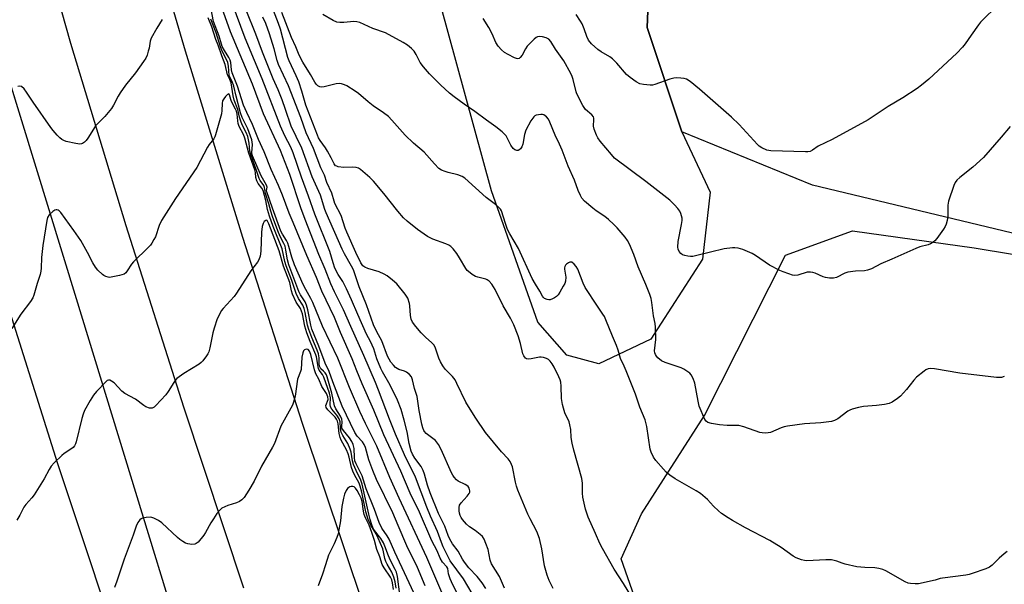
# Model space of a CAD drawing. Units: inches. Extents: x 1231770 to 1237770, y 561453 to 565454.
# Drawn here: x 1234073 to 1234425, y 562509 to 562711 of the extents above; entities that cross this region are included whole.
import ezdxf

# ---------------------------------------------------------------- set-up
doc = ezdxf.new("R2010")
doc.units = ezdxf.units.IN
doc.header["$MEASUREMENT"] = 0
for name, color, linetype in [('HYDRO-Canal', 164, 'Continuous'), ('NTRL-Farm Land', 3, 'Continuous'), ('NTRL-Trees', 3, 'Continuous'), ('TRANS-Road', 130, 'Continuous'), ('Undefined', 1, 'Continuous')]:
    doc.layers.add(name, color=color, linetype=linetype)

msp = doc.modelspace()

# ---------------------------------------------------------------- linework, layer by layer
at = {"layer": 'HYDRO-Canal'}
msp.add_lwpolyline([(1233847.73, 563637.75), (1233879.64, 563476.96), (1233921.19, 563291.53), (1233967.24, 563077.9), (1233995.94, 562949.66), (1234019.4, 562855.53), (1234048.98, 562754.96), (1234093.26, 562611.03), (1234132.17, 562484.28), (1234212.9, 562267.14), (1234299.85, 562058.4), (1234370.06, 561904.83), (1234445.87, 561745.67), (1234547.62, 561549.3), (1234582.52, 561488.99), (1234603.36, 561453.7)], dxfattribs=at)
at = {"layer": 'NTRL-Farm Land'}
msp.add_lwpolyline([(1234463.38, 562625.93), (1234356.62, 562651.51), (1234309.93, 562670.6), (1234297.55, 562707.89), (1234299.86, 562768.13), (1234308.36, 562898.27), (1234323.06, 563129.23), (1234354.85, 563240.03), (1234603.78, 563175.4)], dxfattribs=at)
at = {"layer": 'NTRL-Trees'}
for points in [[(1234315.77, 563014.71), (1234308.36, 562898.27), (1234299.86, 562768.13), (1234297.55, 562707.89), (1234309.93, 562670.6), (1234320.03, 562649.05), (1234317.33, 562625.12), (1234298.79, 562596.47), (1234280.25, 562587.71), (1234268.79, 562590.74), (1234258.38, 562602.57), (1234241.85, 562649.5), (1234180.55, 562873.31), (1234132.53, 563084.29)], [(1234310.3, 562455.2), (1234288.18, 562517.98), (1234295.42, 562534.12), (1234318, 562569.17), (1234346.99, 562626.47), (1234370.92, 562635.23), (1234414.4, 562629.16), (1234482.31, 562617.89), (1234566.51, 562582.13), (1234693.18, 562537.88), (1234797.87, 562507.76)]]:
    msp.add_lwpolyline(points, dxfattribs=at)
at = {"layer": 'TRANS-Road'}
for points in [[(1233898.24, 563697.43), (1233915.56, 563616.34), (1233933, 563535.28), (1233950.56, 563454.24), (1233968.24, 563373.24), (1233986.03, 563292.25), (1234003.95, 563211.29), (1234021.98, 563130.36), (1234040.13, 563049.46), (1234058.41, 562968.57), (1234075.63, 562900.99), (1234093.69, 562833.62), (1234112.57, 562766.48), (1234132.28, 562699.57), (1234152.8, 562632.91), (1234174.15, 562566.51), (1234196.3, 562500.38)], [(1234153.26, 562507.5), (1234131.84, 562572.14), (1234111.2, 562637.04), (1234091.34, 562702.18), (1234071.6, 562772.11), (1234052.48, 562842.21), (1234033.96, 562912.47), (1234016.07, 562982.89), (1233998.78, 563053.46), (1233982.11, 563124.18), (1233966.06, 563195.05), (1233950.63, 563266.05), (1233935.83, 563337.19), (1233921.64, 563408.45), (1233906.44, 563479.65), (1233891.23, 563550.85), (1233876.01, 563622.04), (1233860.78, 563693.24)], [(1233810.63, 563687.62), (1233827.77, 563607.73), (1233844.92, 563527.85), (1233862.09, 563447.97), (1233879.27, 563368.09), (1233896.48, 563288.21), (1233913.71, 563208.34), (1233930.96, 563128.48), (1233949.61, 563045.28), (1233969.46, 562962.35), (1233990.5, 562879.72), (1234012.73, 562797.4), (1234036.14, 562715.41), (1234060.73, 562633.76), (1234086.48, 562552.47), (1234113.41, 562471.57)]]:
    msp.add_lwpolyline(points, dxfattribs=at)
at = {"layer": 'Undefined'}
for points, elevation in [([(1234239.77, 562507.36), (1234238.45, 562509.37), (1234236.71, 562511.65), (1234233.76, 562514.84), (1234232.2, 562516.79), (1234231.42, 562517.94), (1234229.94, 562520.7), (1234227.86, 562523.31), (1234226.89, 562525.04), (1234226.33, 562526.37), (1234225.14, 562529.72), (1234222.92, 562534.24), (1234219.89, 562541.61), (1234218.89, 562544.37), (1234217.89, 562548.21), (1234217.44, 562549.56), (1234216.64, 562551), (1234214.37, 562553.98), (1234213.57, 562555.41), (1234213.12, 562556.42), (1234212.32, 562559.24), (1234211.62, 562563.38), (1234210.64, 562567.59), (1234209.48, 562571.38), (1234208.2, 562574.72), (1234205.61, 562580.09), (1234202.9, 562584.77), (1234202.24, 562586.06), (1234200.81, 562589.49), (1234199.7, 562593.03), (1234199.2, 562594.35), (1234198.58, 562595.61), (1234197.09, 562598.24), (1234194, 562605.27), (1234191.77, 562610.55), (1234189.95, 562614.47), (1234188.61, 562617.06), (1234186.93, 562619.59), (1234185.83, 562621.92), (1234185.22, 562623.71), (1234184.02, 562627.87), (1234178.63, 562641.11), (1234176.39, 562647.6), (1234173.93, 562654.33), (1234170.95, 562663.11), (1234170.07, 562665.1), (1234167.89, 562669.19), (1234166.31, 562672.59), (1234159.85, 562689.53), (1234157.01, 562696.05), (1234153.72, 562704.02), (1234145.57, 562725.93)], 500), ([(1234229.35, 562506.11), (1234227.46, 562509.8), (1234226.99, 562510.86), (1234226.48, 562512.69), (1234226.23, 562514.5), (1234225.82, 562515.15), (1234224.32, 562516.83), (1234223.46, 562518.26), (1234222.35, 562520.9), (1234220.52, 562524.46), (1234216.06, 562534.64), (1234212.68, 562541.44), (1234209.34, 562549.31), (1234203.27, 562562.31), (1234199.72, 562571.09), (1234195.59, 562580.54), (1234193.69, 562585.2), (1234192.05, 562589.49), (1234187.79, 562598.86), (1234185.68, 562604.22), (1234181.19, 562613.67), (1234179.23, 562618.55), (1234175.82, 562626.33), (1234170.92, 562638.22), (1234169.42, 562641.5), (1234167.03, 562647.9), (1234165.6, 562651.39), (1234163.03, 562657.17), (1234160.54, 562663.43), (1234158.51, 562667.78), (1234156.39, 562673.17), (1234154.3, 562677.54), (1234153.14, 562680.16), (1234150.98, 562686.92), (1234149.06, 562691.62), (1234148.81, 562692.78), (1234148.55, 562695.37), (1234148.36, 562696.18), (1234147.87, 562697.15), (1234146.3, 562699.6), (1234145.5, 562701.06), (1234145.21, 562701.86), (1234144.48, 562704.8), (1234142.45, 562710.04), (1234140.79, 562718.8)], 496), ([(1234291.96, 562504.33), (1234289.05, 562509.17), (1234285.69, 562514.29), (1234281.5, 562521.7), (1234280.59, 562523.45), (1234279.06, 562527.1), (1234276.36, 562532.9), (1234275.44, 562535.75), (1234274.5, 562540.06), (1234274.35, 562541.49), (1234274.31, 562545.08), (1234274.09, 562546.73), (1234271.25, 562556.85), (1234270.69, 562559.34), (1234270.36, 562561.3), (1234270.17, 562564.21), (1234269.88, 562565.85), (1234269.56, 562566.92), (1234268.04, 562570.21), (1234267.52, 562571.78), (1234267.18, 562573.18), (1234266.89, 562575.32), (1234266.77, 562579.75), (1234266.61, 562581.18), (1234266.38, 562581.95), (1234265.92, 562583.02), (1234264.26, 562586.43), (1234263.54, 562587.69), (1234262.83, 562588.6), (1234262.2, 562589.17), (1234261.47, 562589.56), (1234260.39, 562589.92), (1234259.56, 562590.05), (1234258.98, 562590.02), (1234256.05, 562589.42), (1234255.06, 562589.33), (1234254.39, 562589.46), (1234253.97, 562589.73), (1234253.62, 562590.12), (1234253.33, 562590.58), (1234253.05, 562591.29), (1234252.16, 562594.98), (1234251.35, 562597.66), (1234249.83, 562601.66), (1234248.6, 562604), (1234246.05, 562608.44), (1234243.1, 562614.19), (1234241.9, 562616.11), (1234241, 562617.17), (1234240.32, 562617.66), (1234239.8, 562617.89), (1234236.96, 562618.61), (1234236.16, 562618.92), (1234234.94, 562619.65), (1234233.58, 562620.66), (1234233.17, 562621.05), (1234232.64, 562621.75), (1234230.38, 562625.61), (1234229.39, 562627.1), (1234228.16, 562628.77), (1234227.33, 562629.59), (1234226.59, 562630.06), (1234225.53, 562630.59), (1234220.84, 562632.23), (1234218.94, 562633.14), (1234215.35, 562635.65), (1234211.65, 562638.65), (1234210.39, 562639.86), (1234208.32, 562642.23), (1234203.37, 562648.55), (1234199.61, 562652.98), (1234198.35, 562654.22), (1234194.96, 562657.15), (1234194.23, 562657.61), (1234193.43, 562657.85), (1234192.27, 562657.91), (1234188.98, 562657.86), (1234187.02, 562658.1), (1234186.5, 562658.25), (1234186.05, 562658.48), (1234185.52, 562659.08), (1234184.47, 562661.34), (1234183.23, 562663.63), (1234182.47, 562664.86), (1234180.52, 562667.51), (1234180, 562668.44), (1234179.57, 562669.42), (1234175.48, 562680.16), (1234173.99, 562685.07), (1234172.86, 562688.44), (1234171.97, 562690.55), (1234169.45, 562695.94), (1234168.97, 562697.17), (1234166.37, 562707.28), (1234165.69, 562709.29), (1234162.44, 562717.72)], 506), ([(1234234.87, 562505.58), (1234231.75, 562510.83), (1234227.08, 562517.33), (1234224.49, 562522.33), (1234223.89, 562523.84), (1234222.53, 562527.77), (1234220, 562533.26), (1234218.66, 562536.46), (1234214.64, 562547.23), (1234210.75, 562555.14), (1234207.45, 562562.53), (1234205.35, 562567.86), (1234201.44, 562578.29), (1234200.35, 562581.01), (1234196.21, 562590.6), (1234191.48, 562600.99), (1234188.89, 562606.98), (1234185.72, 562613.39), (1234184.41, 562616.22), (1234182.32, 562621.53), (1234180.09, 562626.7), (1234175.21, 562639.21), (1234173.67, 562643.46), (1234169.67, 562655.28), (1234166.39, 562663.96), (1234160.34, 562676.95), (1234156.37, 562687.63), (1234148.49, 562706.3), (1234145.36, 562715.01)], 498), ([(1234246.52, 562507.55), (1234244.68, 562511.65), (1234241.87, 562516.18), (1234241.39, 562517.53), (1234240.6, 562521.31), (1234239.82, 562523.47), (1234239.15, 562525.04), (1234238.56, 562525.97), (1234237.75, 562526.73), (1234235.97, 562528.12), (1234233.97, 562529.47), (1234232.93, 562530.39), (1234231.43, 562532.06), (1234230.96, 562532.75), (1234230.57, 562533.49), (1234230.32, 562534.31), (1234230.23, 562535.18), (1234230.25, 562536.34), (1234230.43, 562537.15), (1234231, 562538.06), (1234233.11, 562540.36), (1234233.8, 562541.3), (1234234.03, 562541.78), (1234234.1, 562542.27), (1234233.85, 562543.21), (1234233.45, 562543.85), (1234233.06, 562544.21), (1234232.45, 562544.56), (1234229.94, 562545.76), (1234229.27, 562546.29), (1234228.48, 562547.18), (1234227.97, 562547.91), (1234227.56, 562548.69), (1234223.84, 562557.09), (1234222.88, 562558.91), (1234221.75, 562560.23), (1234218.48, 562562.83), (1234217.88, 562563.46), (1234217.61, 562563.89), (1234217.21, 562564.83), (1234216.87, 562566.11), (1234215.96, 562571.02), (1234215.24, 562575.97), (1234214.31, 562578.86), (1234213.62, 562582.01), (1234213.2, 562582.99), (1234212.5, 562583.81), (1234211.44, 562584.66), (1234210.72, 562585), (1234208.66, 562585.64), (1234207.52, 562586.32), (1234206.72, 562587.15), (1234205.83, 562588.33), (1234205.19, 562589.32), (1234204.66, 562590.37), (1234202.62, 562595.93), (1234200.76, 562599.11), (1234199.57, 562601.64), (1234197.11, 562608.77), (1234194.5, 562615.15), (1234192.42, 562621.27), (1234191.76, 562622.57), (1234189.23, 562626.98), (1234188.38, 562628.63), (1234182.74, 562641.59), (1234182.27, 562642.85), (1234180.63, 562647.99), (1234177.63, 562654.5), (1234173.97, 562664.74), (1234172.02, 562668.91), (1234170.12, 562672.65), (1234168.18, 562678.55), (1234166.91, 562682.02), (1234165.5, 562685.56), (1234163.79, 562689.52), (1234159.97, 562699.01), (1234157.5, 562705.52), (1234154.06, 562714.09)], 502), ([(1234426.28, 562520.65), (1234425.12, 562519.8), (1234423.35, 562518.21), (1234420.83, 562515.71), (1234419.92, 562514.99), (1234418.63, 562514.4), (1234413.7, 562512.71), (1234412.6, 562512.37), (1234411.44, 562512.15), (1234403.11, 562511.14), (1234402.25, 562510.94), (1234400.49, 562510.34), (1234394.51, 562509.12), (1234393.37, 562509.04), (1234391.64, 562509.16), (1234390.8, 562509.33), (1234389.73, 562509.79), (1234382.84, 562513.74), (1234381.77, 562514.15), (1234380.38, 562514.52), (1234378.94, 562514.76), (1234375.38, 562514.87), (1234372.51, 562515.19), (1234368.29, 562516.11), (1234367.2, 562516.46), (1234365.36, 562517.22), (1234363.38, 562517.63), (1234361.35, 562517.66), (1234354.61, 562517.3), (1234353.74, 562517.36), (1234352.64, 562517.67), (1234350.76, 562518.42), (1234349.72, 562518.96), (1234345.36, 562522.05), (1234341.4, 562524.56), (1234332.68, 562529.12), (1234328.05, 562531.68), (1234326.44, 562532.64), (1234324.08, 562534.26), (1234322.95, 562535.14), (1234321.26, 562536.81), (1234319.11, 562539.15), (1234316.55, 562541.39), (1234315.05, 562542.33), (1234307.48, 562546.53), (1234305.57, 562547.84), (1234304.3, 562548.96), (1234303.29, 562550.03), (1234300.61, 562553.18), (1234299.76, 562554.36), (1234298.92, 562556.13), (1234298.57, 562557.21), (1234297.36, 562565.25), (1234296.79, 562567.69), (1234294.92, 562572.15), (1234293.32, 562576.84), (1234290.01, 562585.16), (1234289.3, 562586.8), (1234287.91, 562589.54), (1234287.11, 562592.61), (1234286.57, 562594.2), (1234285.1, 562597.53), (1234282.72, 562603.42), (1234282.19, 562604.57), (1234281.68, 562605.45), (1234279.74, 562608.23), (1234275.35, 562614.94), (1234274.58, 562616.54), (1234272.75, 562621.45), (1234272.13, 562622.44), (1234271.36, 562623.34), (1234270.52, 562623.98), (1234270.29, 562624.04), (1234269.83, 562623.99), (1234269.35, 562623.77), (1234268.67, 562623.31), (1234268.27, 562622.94), (1234268, 562622.51), (1234267.9, 562622.01), (1234267.92, 562621.48), (1234268.37, 562618.61), (1234268.3, 562617.2), (1234268.01, 562616.4), (1234267.48, 562615.37), (1234266.29, 562613.33), (1234265.63, 562612.38), (1234265.02, 562611.79), (1234264.33, 562611.3), (1234263.59, 562610.89), (1234262.84, 562610.59), (1234262.32, 562610.54), (1234261.79, 562610.62), (1234260.8, 562611.05), (1234260.42, 562611.39), (1234260.12, 562611.8), (1234259.14, 562613.61), (1234257.57, 562616.11), (1234256.39, 562618.15), (1234251.52, 562628.87), (1234248.41, 562634.17), (1234247.59, 562635.71), (1234246.8, 562637.85), (1234245.43, 562642.3), (1234245.1, 562642.89), (1234244.36, 562643.7), (1234243.28, 562644.61), (1234239.86, 562647.16), (1234232.29, 562654.05), (1234231.31, 562654.58), (1234229.74, 562655.22), (1234226.3, 562656.02), (1234225.21, 562656.35), (1234223.95, 562656.9), (1234223.03, 562657.48), (1234221.45, 562659.08), (1234217.73, 562663.36), (1234213.88, 562666.53), (1234210.92, 562669.38), (1234206.19, 562674.75), (1234205, 562676), (1234203.19, 562677.4), (1234199.56, 562679.81), (1234197.69, 562681.28), (1234194.22, 562684.23), (1234193.03, 562685.09), (1234190.05, 562687.03), (1234189.28, 562687.41), (1234188.23, 562687.72), (1234187.43, 562687.82), (1234186.33, 562687.72), (1234181.94, 562686.61), (1234180.9, 562686.49), (1234180.41, 562686.6), (1234179.75, 562687.02), (1234179.16, 562687.59), (1234178.65, 562688.29), (1234177.1, 562691.08), (1234174.39, 562695.52), (1234173.03, 562698), (1234171.85, 562700.9), (1234170.25, 562704.31), (1234166.86, 562713.2)], 508), ([(1234423.32, 562716.17), (1234416.68, 562709.77), (1234415.95, 562708.85), (1234413.42, 562705.06), (1234411.19, 562701.98), (1234410.26, 562700.85), (1234408.22, 562698.72), (1234398.28, 562689.43), (1234395.65, 562687.22), (1234394.04, 562686.01), (1234388.93, 562682.67), (1234383.69, 562679.61), (1234376.57, 562674.82), (1234363.65, 562667.78), (1234358.68, 562665.43), (1234356.67, 562664.04), (1234355.79, 562663.59), (1234354.94, 562663.44), (1234354.06, 562663.42), (1234341.78, 562663.73), (1234340.34, 562663.97), (1234338.52, 562664.83), (1234337.56, 562665.46), (1234336.91, 562666.04), (1234330.39, 562673.16), (1234327.71, 562675.77), (1234316.16, 562685.86), (1234312.83, 562688.6), (1234311.51, 562689.41), (1234310.73, 562689.64), (1234309.59, 562689.76), (1234308.13, 562689.81), (1234306.98, 562689.74), (1234305.55, 562689.35), (1234300.22, 562687.43), (1234299.36, 562687.24), (1234298.52, 562687.22), (1234296.23, 562687.44), (1234294.86, 562687.75), (1234293.6, 562688.44), (1234291.46, 562689.96), (1234290.14, 562691.11), (1234286.69, 562695.07), (1234285.09, 562696.71), (1234284.12, 562697.43), (1234281.07, 562699.19), (1234279.85, 562700.01), (1234277.6, 562701.98), (1234276.54, 562703.38), (1234275.86, 562704.67), (1234274.99, 562707.42), (1234274.26, 562709.18), (1234273.7, 562710.14), (1234272.11, 562712.5)], 514), ([(1234124.09, 562710.68), (1234122.12, 562707.66), (1234120.1, 562704.04), (1234119.75, 562702.97), (1234119.35, 562700.52), (1234119.07, 562699.38), (1234118.64, 562697.97), (1234118.17, 562696.9), (1234117.38, 562695.67), (1234114.45, 562691.6), (1234110.96, 562687.19), (1234109.08, 562684.55), (1234108.29, 562683.3), (1234106.67, 562680.16), (1234105.91, 562678.94), (1234103.56, 562676.1), (1234100.24, 562672.74), (1234099.44, 562671.56), (1234097.51, 562668.36), (1234096.83, 562667.46), (1234096.24, 562666.9), (1234095.6, 562666.44), (1234095.14, 562666.25), (1234094.61, 562666.19), (1234093.19, 562666.39), (1234089.72, 562667.17), (1234088.89, 562667.42), (1234088.13, 562667.81), (1234087.47, 562668.37), (1234086.46, 562669.44), (1234085.08, 562670.99), (1234084.23, 562672.08), (1234077.87, 562681.18), (1234075.56, 562684.79), (1234074.71, 562685.91), (1234073.73, 562686.73), (1234073.11, 562686.94), (1234072.44, 562686.74)], 492), ([(1234218.06, 562508.4), (1234215.35, 562514.92), (1234211.55, 562522.69), (1234208.5, 562529.91), (1234206.48, 562534.41), (1234200.71, 562546.38), (1234199.39, 562549.61), (1234197.99, 562553.38), (1234196.71, 562557.79), (1234196.32, 562558.85), (1234195.74, 562559.77), (1234193.81, 562561.86), (1234192.89, 562563.18), (1234188.42, 562572.53), (1234185.06, 562581.24), (1234183.73, 562584.98), (1234182.38, 562587.87), (1234180.11, 562594), (1234177.58, 562600.03), (1234177.17, 562601.51), (1234176.15, 562606.99), (1234175.71, 562608.64), (1234175.14, 562609.86), (1234173.55, 562612.32), (1234172.94, 562613.49), (1234169.29, 562623.08), (1234168.82, 562624.82), (1234168.31, 562628.33), (1234167.98, 562629.69), (1234167.57, 562630.67), (1234166.29, 562633.17), (1234165.37, 562635.25), (1234163.48, 562640.37), (1234162.87, 562642.22), (1234162.17, 562644.84), (1234161.05, 562648.5), (1234160.69, 562650.69), (1234160.36, 562651.36), (1234159.1, 562653.18), (1234158.73, 562653.92), (1234157.83, 562656.73), (1234155.7, 562662.42), (1234155.38, 562663.72), (1234155.11, 562666.56), (1234154.63, 562668.87), (1234154.08, 562670.38), (1234152.68, 562673.09), (1234152.14, 562674.41), (1234151.7, 562675.76), (1234151.06, 562678.61), (1234149.79, 562681.83), (1234149.38, 562683.41), (1234148.7, 562688.12), (1234148.3, 562689.28), (1234147.43, 562690.97), (1234146.63, 562694.59), (1234145.36, 562697.74), (1234144.1, 562701.5), (1234143.28, 562703.56), (1234141.85, 562708.1), (1234140.55, 562711.3)], 492), ([(1234224.39, 562505.12), (1234218.73, 562518.44), (1234208.84, 562539.65), (1234205.46, 562547.08), (1234200.8, 562558.29), (1234196.73, 562566.38), (1234194.71, 562570.65), (1234191.08, 562579.17), (1234186.81, 562589.7), (1234181.44, 562601.15), (1234177.98, 562609.6), (1234177.25, 562611.06), (1234175.37, 562614.18), (1234174.42, 562615.99), (1234171.38, 562623.11), (1234170.36, 562625.83), (1234169.34, 562629.66), (1234168.97, 562630.76), (1234168.47, 562631.79), (1234167.1, 562633.98), (1234166.51, 562635.11), (1234163.45, 562643.26), (1234161.46, 562649.09), (1234161.38, 562649.64), (1234161.59, 562650.75), (1234161.41, 562651.46), (1234159.47, 562654.82), (1234156.4, 562661.99), (1234156.13, 562663.12), (1234156.32, 562666.04), (1234156.27, 562666.88), (1234156.1, 562667.72), (1234154.68, 562671.63), (1234152.67, 562675.75), (1234152.03, 562677.33), (1234150.45, 562683.33), (1234149.68, 562686.93), (1234149.12, 562688.56), (1234148.28, 562690.11), (1234148.06, 562690.72), (1234147.79, 562694.03), (1234147.52, 562695.39), (1234147.08, 562696.45), (1234145.54, 562699.39), (1234144.92, 562700.89), (1234143.31, 562705.9), (1234141.48, 562710.87)], 494), ([(1234263.83, 562507.35), (1234262.42, 562510.24), (1234261.68, 562512.14), (1234260.73, 562515.55), (1234259.84, 562521.57), (1234259.03, 562525.24), (1234258, 562527.76), (1234255.66, 562532.24), (1234254.86, 562533.92), (1234251.3, 562542.57), (1234250.82, 562543.92), (1234250.4, 562545.45), (1234249.31, 562550.89), (1234249.03, 562551.72), (1234248.5, 562552.77), (1234247.82, 562553.72), (1234245.45, 562556.29), (1234239.71, 562563.1), (1234236.26, 562568.21), (1234233.55, 562572.38), (1234232.59, 562574), (1234229.46, 562580.67), (1234228.79, 562581.95), (1234227.85, 562583.16), (1234225.3, 562585.82), (1234224.46, 562586.96), (1234223.55, 562588.4), (1234222.94, 562589.72), (1234221.78, 562593.32), (1234221.29, 562594.33), (1234220.52, 562595.2), (1234218.27, 562597.15), (1234216.64, 562598.77), (1234214.74, 562601.01), (1234213.55, 562602.59), (1234213.09, 562603.58), (1234212.81, 562604.93), (1234212.67, 562608.42), (1234212.54, 562609.28), (1234211.85, 562611.16), (1234210.92, 562612.63), (1234207.92, 562616.23), (1234206.38, 562617.61), (1234204.52, 562619.08), (1234203.49, 562619.68), (1234201.59, 562620.54), (1234197.59, 562621.79), (1234196.5, 562622.2), (1234195.83, 562622.66), (1234195.05, 562623.75), (1234193.28, 562627.46), (1234190.03, 562634.78), (1234189.51, 562636.14), (1234188.06, 562640.73), (1234185.8, 562645.02), (1234185.54, 562645.75), (1234184.76, 562648.67), (1234182.95, 562652.49), (1234182.09, 562655.04), (1234180.83, 562657.75), (1234178.21, 562664.63), (1234175.59, 562670.24), (1234173.66, 562675.64), (1234169.18, 562687), (1234165.7, 562694.65), (1234165.2, 562696.1), (1234164.05, 562700.23), (1234162.39, 562705.57), (1234161.07, 562709.24), (1234160.08, 562711.6)], 504), ([(1234425.22, 562583.17), (1234424.21, 562582.81), (1234423.34, 562582.76), (1234422.46, 562582.83), (1234409.37, 562584.3), (1234400.2, 562585.86), (1234398.76, 562586.01), (1234397.95, 562585.93), (1234397.2, 562585.59), (1234396.5, 562585.11), (1234393.8, 562582.92), (1234392.84, 562581.85), (1234390.19, 562578.45), (1234388.1, 562576.18), (1234387.03, 562575.25), (1234385.09, 562573.98), (1234384.05, 562573.51), (1234382.36, 562573.14), (1234379.48, 562572.75), (1234374.89, 562572.49), (1234373.13, 562572.13), (1234370.82, 562571.5), (1234370, 562571.18), (1234369.28, 562570.74), (1234365.63, 562567.99), (1234364.49, 562567.4), (1234363.44, 562567.07), (1234359.64, 562566.56), (1234353.77, 562566.28), (1234347.64, 562565.36), (1234346.48, 562565.11), (1234345.38, 562564.76), (1234341.62, 562563.2), (1234340.8, 562563.01), (1234339.7, 562562.94), (1234338.59, 562563.01), (1234337.75, 562563.19), (1234332.02, 562565.11), (1234330.22, 562565.59), (1234329.14, 562565.69), (1234326.05, 562565.7), (1234323.37, 562565.93), (1234320.53, 562566.37), (1234319.22, 562566.74), (1234318.59, 562567.18), (1234318.14, 562567.84), (1234316.12, 562572.59), (1234315.7, 562574.28), (1234314.55, 562580.81), (1234313.96, 562582.44), (1234313.28, 562583.7), (1234312.72, 562584.31), (1234312.05, 562584.82), (1234310.61, 562585.74), (1234309.61, 562586.27), (1234303.89, 562588.2), (1234302.59, 562588.79), (1234301.36, 562589.81), (1234300.83, 562590.41), (1234300.44, 562591.02), (1234300.19, 562591.62), (1234300.11, 562592.35), (1234300.61, 562596.33), (1234300.49, 562600.74), (1234300.31, 562602.14), (1234299.79, 562604.88), (1234299.15, 562609.61), (1234298.88, 562611.07), (1234298.43, 562612.45), (1234297.06, 562615.99), (1234294.29, 562622.35), (1234292.76, 562626.69), (1234291.16, 562630.47), (1234290.46, 562631.75), (1234289.62, 562632.94), (1234286.81, 562636.25), (1234285.63, 562637.52), (1234283.72, 562639.26), (1234282.39, 562640.35), (1234279.21, 562642.38), (1234278.03, 562643.25), (1234275.13, 562645.76), (1234274.18, 562646.83), (1234273.64, 562647.81), (1234272.81, 562649.61), (1234271.45, 562653.29), (1234269.29, 562658.31), (1234267.09, 562663.98), (1234266.16, 562666.17), (1234264.62, 562669.41), (1234262.72, 562674.03), (1234262.18, 562675.04), (1234261.44, 562675.94), (1234261.02, 562676.32), (1234260.56, 562676.59), (1234260.05, 562676.71), (1234259.5, 562676.73), (1234258.66, 562676.65), (1234257.85, 562676.47), (1234257.36, 562676.26), (1234256.92, 562675.91), (1234255.88, 562674.49), (1234254.07, 562671.19), (1234253.59, 562669.61), (1234253.04, 562666.17), (1234252.71, 562665.22), (1234252.23, 562664.53), (1234251.64, 562664.02), (1234251.41, 562663.93), (1234250.94, 562663.89), (1234250.21, 562664.1), (1234249.57, 562664.6), (1234248.71, 562665.78), (1234247.09, 562669.11), (1234246.53, 562669.76), (1234245.67, 562670.56), (1234243.38, 562672.41), (1234240.03, 562674.74), (1234235.89, 562677.84), (1234232.04, 562680.43), (1234228.45, 562683.07), (1234226.85, 562684.38), (1234223.58, 562687.35), (1234219.66, 562691.34), (1234217.56, 562693.76), (1234216.35, 562695.4), (1234214.9, 562698.26), (1234214.19, 562699.38), (1234213.27, 562700.36), (1234211.79, 562701.58), (1234210.25, 562702.5), (1234203.92, 562705.92), (1234199.36, 562707.55), (1234194.75, 562709.64), (1234193.69, 562709.9), (1234192.6, 562709.97), (1234189.07, 562709.62), (1234187.64, 562709.63), (1234186.53, 562709.78), (1234185.24, 562710.33), (1234181.56, 562712.5)], 510), ([(1234427.26, 562672.46), (1234424.11, 562668.68), (1234417.77, 562661.42), (1234414, 562657.93), (1234409.3, 562654.25), (1234408.27, 562653.28), (1234407.63, 562652.46), (1234407.12, 562651.44), (1234405.24, 562645.75), (1234405.05, 562644.32), (1234405, 562640.57), (1234404.77, 562638.89), (1234404.45, 562637.53), (1234404.1, 562636.76), (1234403.48, 562635.8), (1234401.11, 562632.52), (1234400.38, 562631.64), (1234399.74, 562631.1), (1234398.77, 562630.54), (1234397.95, 562630.24), (1234394.99, 562629.48), (1234393.6, 562628.94), (1234384.95, 562625.02), (1234381.1, 562623.38), (1234377.75, 562621.64), (1234376.25, 562621.12), (1234375.19, 562620.93), (1234372.05, 562620.81), (1234369.29, 562620.4), (1234368.23, 562620.05), (1234365.15, 562618.54), (1234364.08, 562618.29), (1234362.67, 562618.28), (1234361.27, 562618.48), (1234360.47, 562618.78), (1234357.61, 562620.11), (1234356.76, 562620.35), (1234355.9, 562620.49), (1234354.76, 562620.41), (1234351.43, 562619.35), (1234350.32, 562619.25), (1234349.48, 562619.41), (1234348.1, 562619.86), (1234346.16, 562620.55), (1234344.93, 562621.08), (1234341.28, 562622.97), (1234336.27, 562626.37), (1234335.1, 562627.07), (1234331.68, 562628.52), (1234330.03, 562628.99), (1234328.89, 562629.14), (1234328.04, 562629.16), (1234325, 562628.76), (1234315.27, 562626.34), (1234313.81, 562626.05), (1234312.94, 562626), (1234312.07, 562626.1), (1234310.93, 562626.36), (1234310.13, 562626.67), (1234309.48, 562627.15), (1234308.96, 562627.76), (1234308.58, 562628.62), (1234308.47, 562629.4), (1234308.59, 562631.39), (1234309.83, 562637.47), (1234310.03, 562638.91), (1234309.99, 562639.76), (1234309.82, 562640.6), (1234309.57, 562641.42), (1234309.19, 562642.19), (1234308.47, 562643.13), (1234307.27, 562644.47), (1234305.57, 562646.1), (1234296.96, 562652.81), (1234291.39, 562656.94), (1234285.85, 562661.18), (1234284.68, 562662.42), (1234280.71, 562667.29), (1234279.9, 562668.45), (1234279.35, 562669.41), (1234278.57, 562671.51), (1234278.35, 562672.59), (1234278.45, 562674.95), (1234278.41, 562675.5), (1234278.28, 562675.9), (1234277.68, 562676.64), (1234275.48, 562678.5), (1234274.52, 562679.95), (1234272.36, 562684.1), (1234272.09, 562684.9), (1234271.05, 562689.25), (1234270.68, 562690.32), (1234270.19, 562691.36), (1234267.69, 562695.93), (1234264.74, 562700.16), (1234263.09, 562702.87), (1234262.38, 562703.66), (1234261.43, 562704.14), (1234260.09, 562704.52), (1234259.03, 562704.68), (1234258.28, 562704.54), (1234257.81, 562704.25), (1234257.14, 562703.69), (1234254.6, 562701.14), (1234253.94, 562700.19), (1234252.8, 562697.92), (1234252.13, 562697.08), (1234251.73, 562696.81), (1234251.28, 562696.71), (1234250.8, 562696.78), (1234250.05, 562697.06), (1234247.73, 562698.18), (1234246.46, 562698.96), (1234245.41, 562699.86), (1234244.23, 562701.17), (1234243.35, 562702.51), (1234242.01, 562705.64), (1234240.81, 562707.88), (1234238.83, 562711.04)], 512), ([(1234215.86, 562502.08), (1234207.24, 562520.34), (1234205.25, 562524.99), (1234204.55, 562526.21), (1234202.66, 562528.99), (1234201.68, 562530.98), (1234199.98, 562535.58), (1234197.02, 562542.97), (1234195.53, 562547.66), (1234193.44, 562551.97), (1234192.98, 562553.05), (1234192.77, 562554.24), (1234192.74, 562557.44), (1234192.37, 562558.85), (1234191.84, 562559.91), (1234191.06, 562561.19), (1234188.87, 562563.82), (1234188.33, 562564.74), (1234188.26, 562565.37), (1234188.42, 562566.93), (1234188.27, 562567.95), (1234187.81, 562568.99), (1234186.14, 562571.65), (1234185.68, 562572.67), (1234184.78, 562577.23), (1234183.11, 562583.03), (1234182.76, 562583.79), (1234182.32, 562584.48), (1234181.79, 562585.07), (1234180.83, 562585.9), (1234180.37, 562586.6), (1234180.22, 562587.5), (1234180.21, 562589.84), (1234179.94, 562591.2), (1234179.49, 562592.55), (1234177.58, 562597.04), (1234176.49, 562599.91), (1234176.07, 562601.47), (1234175.22, 562606.03), (1234174.86, 562607.46), (1234174.34, 562608.6), (1234172.78, 562611.06), (1234171.92, 562612.81), (1234170.38, 562617.46), (1234168.4, 562622.66), (1234167.94, 562624.23), (1234166.96, 562628.76), (1234163.69, 562636.71), (1234162.42, 562640.4), (1234161.73, 562642.86), (1234161.12, 562646), (1234160.16, 562649.57), (1234159.74, 562650.46), (1234158.4, 562652.11), (1234157.93, 562653.04), (1234157.59, 562654.31), (1234157.38, 562656.03), (1234157.16, 562656.98), (1234154.98, 562663), (1234153.61, 562668.33), (1234153.08, 562669.61), (1234151.64, 562672.5), (1234151.26, 562673.51), (1234151.07, 562674.55), (1234150.85, 562676.9), (1234150.64, 562677.9), (1234150.32, 562678.66), (1234148.85, 562681.4), (1234148.59, 562682.09), (1234148.16, 562683.79), (1234147.9, 562684.15), (1234147.46, 562683.96), (1234146.75, 562683.23), (1234146.04, 562682.33), (1234145.64, 562681.6), (1234145.46, 562680.75), (1234145.39, 562678.14), (1234145.21, 562677.01), (1234143.09, 562669.56), (1234142.82, 562668.76), (1234142.5, 562668.11), (1234140.89, 562666.03), (1234140.25, 562665.04), (1234136.46, 562657.78), (1234128.8, 562646.8), (1234123.79, 562638.9), (1234122.93, 562637.1), (1234121.64, 562633.11), (1234121.1, 562632.06), (1234120.33, 562630.81), (1234119.82, 562630.09), (1234119.02, 562629.22), (1234113.76, 562624.18), (1234113.08, 562623.28), (1234111.55, 562620.86), (1234111.03, 562620.25), (1234110.43, 562619.76), (1234109.65, 562619.42), (1234108.79, 562619.19), (1234106.43, 562618.71), (1234105.26, 562618.58), (1234104.7, 562618.64), (1234103.91, 562618.89), (1234103.16, 562619.27), (1234102.71, 562619.6), (1234101.07, 562621.15), (1234100.18, 562622.26), (1234099.27, 562623.78), (1234097.3, 562627.51), (1234094.93, 562631.73), (1234092.46, 562635.33), (1234087.82, 562641.8), (1234087.25, 562642.34), (1234086.83, 562642.61), (1234086.4, 562642.73), (1234086.17, 562642.71), (1234085.69, 562642.53), (1234084.97, 562642.09), (1234083.63, 562640.94), (1234083.05, 562639.97), (1234082.74, 562638.85), (1234081.35, 562629.92), (1234080.89, 562625.63), (1234080.77, 562621.86), (1234080.65, 562620.74), (1234080.38, 562619.64), (1234079.29, 562616.34), (1234078.2, 562612.26), (1234077.73, 562611.21), (1234077, 562609.94), (1234073.48, 562605.44), (1234070.29, 562600.28)], 490), ([(1234209.04, 562505.28), (1234208.19, 562511.67), (1234207.8, 562513.23), (1234207.38, 562514.24), (1234205.7, 562517.41), (1234204.94, 562519.02), (1234203.7, 562522.48), (1234203.15, 562523.74), (1234202.2, 562525.22), (1234199.97, 562528.15), (1234199.56, 562528.89), (1234199.04, 562530.17), (1234198.42, 562532.02), (1234197.9, 562534.01), (1234195.58, 562544.63), (1234195.04, 562546.13), (1234193.38, 562549.56), (1234192.46, 562551.71), (1234192.1, 562553.02), (1234191.59, 562556.12), (1234191.3, 562557.18), (1234190.46, 562559.17), (1234188.69, 562562.03), (1234188.08, 562563.21), (1234187.79, 562564.56), (1234187.67, 562567), (1234187.35, 562567.99), (1234186.5, 562569.32), (1234184.69, 562571.45), (1234184.19, 562572.36), (1234184.11, 562573.1), (1234184.19, 562575.57), (1234183.86, 562577.21), (1234182.62, 562580.94), (1234181.85, 562582.87), (1234181.33, 562583.92), (1234180.2, 562585.4), (1234179.9, 562586.07), (1234179.26, 562590.16), (1234178.99, 562590.92), (1234176.92, 562595.64), (1234175.74, 562598.75), (1234175.04, 562601.18), (1234174.2, 562605.51), (1234173.92, 562606.55), (1234173.52, 562607.41), (1234171.99, 562609.72), (1234170.69, 562612.62), (1234170.34, 562613.71), (1234169.67, 562616.71), (1234167.38, 562622.61), (1234165.88, 562628.06), (1234162.23, 562637.71), (1234161.89, 562638.46), (1234161.55, 562638.89), (1234161.26, 562638.97), (1234161.08, 562638.92), (1234160.56, 562638.53), (1234160.17, 562637.86), (1234159.86, 562636.77), (1234159.57, 562634.73), (1234159.33, 562627.91), (1234159.04, 562626.2), (1234158.63, 562624.84), (1234158.14, 562623.98), (1234156.8, 562622.32), (1234155.78, 562620.88), (1234150.66, 562612.87), (1234149.75, 562611.74), (1234145.85, 562607.44), (1234145.18, 562606.56), (1234144.75, 562605.84), (1234143.76, 562603.81), (1234142.59, 562600.48), (1234142.18, 562598.79), (1234141.06, 562593.38), (1234140.68, 562592), (1234140.36, 562591.24), (1234139.94, 562590.52), (1234138.56, 562588.73), (1234137.98, 562588.13), (1234137.28, 562587.6), (1234131.82, 562584.17), (1234129.28, 562582.39), (1234128.69, 562581.76), (1234128.17, 562581.05), (1234126.23, 562577.76), (1234125.38, 562576.59), (1234121.81, 562572.78), (1234121.18, 562572.22), (1234120.51, 562571.85), (1234120.01, 562571.8), (1234119.48, 562571.86), (1234118.16, 562572.33), (1234117.44, 562572.79), (1234114.52, 562575.1), (1234110.75, 562577.04), (1234109.65, 562577.93), (1234106.85, 562580.88), (1234105.98, 562581.54), (1234105.3, 562581.82), (1234104.85, 562581.85), (1234104.41, 562581.67), (1234104, 562581.36), (1234100.59, 562577.77), (1234099.46, 562576.46), (1234098.24, 562574.59), (1234096.31, 562570.96), (1234095.77, 562569.69), (1234095.26, 562568.16), (1234093.29, 562559.85), (1234093.04, 562559.04), (1234092.7, 562558.35), (1234092.23, 562557.82), (1234091.78, 562557.46), (1234089.03, 562555.65), (1234088.11, 562554.93), (1234085.45, 562552.35), (1234084.36, 562551.09), (1234083.67, 562549.97), (1234081.88, 562546.61), (1234078.32, 562540.93), (1234077.45, 562539.76), (1234075.29, 562537.36), (1234074.57, 562536.44), (1234073.12, 562533.61), (1234072.08, 562531.82)], 488), ([(1234207.74, 562507.47), (1234207.34, 562509.78), (1234206.9, 562511.51), (1234206.12, 562513.25), (1234204.52, 562516.13), (1234204.06, 562517.11), (1234203.73, 562518.11), (1234203.22, 562520.53), (1234202.91, 562521.59), (1234201.26, 562525.42), (1234200.52, 562526.93), (1234198.65, 562529.99), (1234197.69, 562532.11), (1234196.91, 562534.83), (1234195.45, 562541.84), (1234194.89, 562543.98), (1234194.44, 562545), (1234192.8, 562547.98), (1234192.18, 562549.28), (1234191.7, 562550.66), (1234190.92, 562554.3), (1234190.54, 562555.57), (1234189.91, 562556.92), (1234188.06, 562560.35), (1234187.67, 562561.33), (1234187.39, 562562.74), (1234187.01, 562566.26), (1234186.79, 562567.14), (1234186.42, 562567.91), (1234185.91, 562568.61), (1234183.24, 562571.23), (1234182.66, 562572.06), (1234182.62, 562572.74), (1234183.38, 562574.97), (1234183.31, 562575.88), (1234182.81, 562577.04), (1234181.2, 562579.59), (1234180.03, 562582.17), (1234178.98, 562584.16), (1234178.55, 562585.56), (1234177.27, 562591.07), (1234176.77, 562592.24), (1234176.25, 562592.76), (1234175.59, 562592.86), (1234174.93, 562592.64), (1234174.61, 562592.32), (1234174.31, 562591.64), (1234174, 562590.01), (1234173.73, 562585.71), (1234173.52, 562584.92), (1234172.48, 562582.18), (1234171.59, 562576.18), (1234171.07, 562573.93), (1234170.69, 562572.86), (1234166.43, 562565.38), (1234164.16, 562559.24), (1234163.55, 562557.91), (1234159.6, 562551.17), (1234156.98, 562545.7), (1234155.08, 562542.53), (1234153.34, 562539.9), (1234152.59, 562539.08), (1234151.69, 562538.47), (1234150.61, 562538.03), (1234147.51, 562537.06), (1234146.41, 562536.64), (1234145.43, 562536.05), (1234144.55, 562535.31), (1234143.62, 562534.23), (1234142.35, 562532.32), (1234141.44, 562530.84), (1234139.58, 562527.46), (1234138.92, 562526.47), (1234136.87, 562523.96), (1234136.25, 562523.43), (1234135.76, 562523.23), (1234134.67, 562523.17), (1234133.24, 562523.37), (1234132.42, 562523.64), (1234131.39, 562524.21), (1234130.41, 562524.88), (1234129.49, 562525.62), (1234123.88, 562530.91), (1234122.68, 562531.75), (1234121.1, 562532.59), (1234120, 562532.89), (1234118.33, 562532.79), (1234116.98, 562532.49), (1234116.5, 562532.27), (1234116.08, 562531.91), (1234115.39, 562530.99), (1234114.72, 562529.71), (1234113.62, 562526.5), (1234110.4, 562517.85), (1234107.86, 562509.97), (1234106.97, 562507.78)], 486), ([(1234206.8, 562507.06), (1234206.46, 562509.4), (1234206.16, 562510.49), (1234205.66, 562511.49), (1234203.42, 562514.78), (1234202.75, 562516.03), (1234201.92, 562518.72), (1234200.87, 562521.36), (1234200.02, 562524.56), (1234199.05, 562527.4), (1234198.05, 562530.06), (1234196.8, 562532.63), (1234196.33, 562533.84), (1234196.07, 562534.98), (1234195.56, 562538.44), (1234195.25, 562539.65), (1234194.67, 562540.93), (1234193.83, 562542.41), (1234193.21, 562543.24), (1234192.66, 562543.68), (1234192.19, 562543.81), (1234191.68, 562543.81), (1234191.19, 562543.7), (1234190.76, 562543.45), (1234190.38, 562543.08), (1234189.9, 562542.4), (1234189.24, 562541.15), (1234188.84, 562539.7), (1234188.27, 562536.76), (1234187.78, 562531.6), (1234187.27, 562528.4), (1234186.96, 562526.97), (1234186.48, 562525.57), (1234185.58, 562523.38), (1234183.5, 562519.29), (1234182.5, 562515.87), (1234181.39, 562512.48), (1234179.83, 562508.34)], 484)]:
    msp.add_lwpolyline(points, dxfattribs=dict(at, elevation=elevation))

doc.saveas('drawing.dxf')
